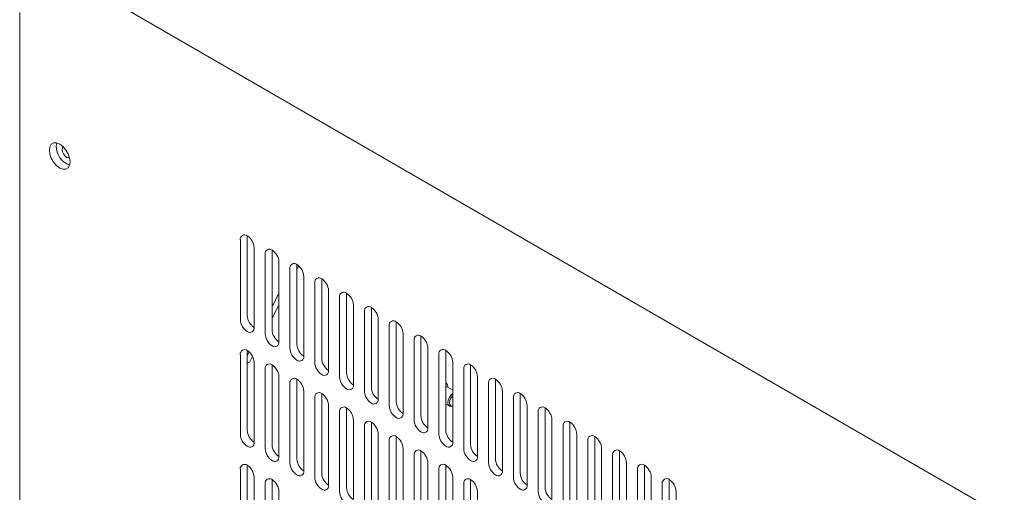
# Model space of a CAD drawing. Units: millimetres. Extents: x -447 to 415, y 5 to 325.
# Drawn here: x 267 to 283, y 96 to 104 of the extents above; entities that cross this region are included whole.
import ezdxf

# ---------------------------------------------------------------- set-up
doc = ezdxf.new("R2010")
doc.units = ezdxf.units.MM

msp = doc.modelspace()

# ---------------------------------------------------------------- linework, layer by layer
at = {"color": 7, "linetype": 'Continuous', "lineweight": 18}
for p, q in [((268.1926, 104.132), (292.5947, 90.045)), ((266.6417, 103.9143), (266.6417, 89.1746)), ((267.2664, 101.6337), (267.274, 101.6886)), ((270.413, 100.035), (270.413, 98.6741)), ((270.5308, 98.7421), (270.5308, 100.103)), ((270.6487, 98.538), (270.6487, 99.8989)), ((270.9551, 98.4972), (270.9551, 99.8581)), ((270.8372, 99.7901), (270.8372, 98.4292)), ((271.0729, 98.2931), (271.0729, 99.654)), ((271.2615, 99.5451), (271.2615, 98.1842)), ((271.3794, 98.2523), (271.3794, 99.6132)), ((271.4113, 99.5897), (271.3794, 99.5269)), ((271.4972, 98.0482), (271.4972, 99.4091)), ((271.6858, 99.3002), (271.6858, 97.9393)), ((271.8036, 98.0073), (271.8036, 99.3683)), ((271.9215, 97.8032), (271.9215, 99.1641)), ((271.0729, 99.121), (270.9551, 98.8895)), ((272.11, 99.0553), (272.11, 97.6944)), ((272.2279, 97.7624), (272.2279, 99.1233)), ((271.0729, 98.9248), (270.9551, 98.6932)), ((272.3457, 97.5583), (272.3457, 98.9192)), ((272.5343, 98.8104), (272.5343, 97.4495)), ((272.6522, 97.5175), (272.6522, 98.8784)), ((272.77, 97.3134), (272.77, 98.6743)), ((273.0764, 97.2726), (273.0764, 98.6335)), ((272.9586, 98.5654), (272.9586, 97.2045)), ((273.1943, 97.0685), (273.1943, 98.4294)), ((273.3828, 98.3205), (273.3828, 96.9596)), ((273.5007, 97.0277), (273.5007, 98.3886)), ((270.5308, 96.7824), (270.5308, 98.1433)), ((270.5632, 98.1194), (270.5308, 98.0558)), ((273.6185, 96.8236), (273.6185, 98.1845)), ((273.9249, 96.7827), (273.9249, 98.1436)), ((270.413, 98.0753), (270.413, 96.7144)), ((270.578, 97.9522), (270.5308, 97.925)), ((270.6226, 98.0398), (270.578, 97.9522)), ((273.8071, 98.0756), (273.8071, 96.7147)), ((270.6487, 96.5783), (270.6487, 97.9392)), ((270.8372, 97.8304), (270.8372, 96.4695)), ((270.9551, 96.5375), (270.9551, 97.8984)), ((274.0428, 96.5786), (274.0428, 97.9395)), ((274.2314, 97.8307), (274.2314, 96.4698)), ((274.3492, 96.5378), (274.3492, 97.8987)), ((271.0729, 96.3334), (271.0729, 97.6943)), ((271.3794, 96.2926), (271.3794, 97.6535)), ((274.4671, 96.3337), (274.4671, 97.6946)), ((274.7735, 96.2929), (274.7735, 97.6538)), ((271.2615, 97.5854), (271.2615, 96.2245)), ((271.4972, 96.0885), (271.4972, 97.4494)), ((274.0428, 97.4662), (273.9249, 97.5342)), ((274.6556, 97.5858), (274.6556, 96.2249)), ((274.8913, 96.0888), (274.8913, 97.4497)), ((271.6858, 97.3405), (271.6858, 95.9796)), ((271.8036, 96.0477), (271.8036, 97.4086)), ((275.0799, 97.3408), (275.0799, 95.9799)), ((275.1977, 96.048), (275.1977, 97.4089)), ((271.9215, 95.8435), (271.9215, 97.2045)), ((272.2279, 95.8027), (272.2279, 97.1636)), ((273.9249, 97.2263), (273.9856, 97.1913)), ((275.3156, 95.8439), (275.3156, 97.2048)), ((275.622, 95.803), (275.622, 97.1639)), ((272.11, 97.0956), (272.11, 95.7347)), ((272.3457, 95.5986), (272.3457, 96.9595)), ((275.5042, 97.0959), (275.5042, 95.735)), ((275.7399, 95.5989), (275.7399, 96.9598)), ((272.5343, 96.8507), (272.5343, 95.4898)), ((272.6522, 95.5578), (272.6522, 96.9187)), ((275.9284, 96.851), (275.9284, 95.4901)), ((276.0463, 95.5581), (276.0463, 96.919)), ((272.77, 95.3537), (272.77, 96.7146)), ((272.9586, 96.6058), (272.9586, 95.2448)), ((273.0764, 95.3129), (273.0764, 96.6738)), ((276.1641, 95.354), (276.1641, 96.7149)), ((276.3527, 96.6061), (276.3527, 95.2452)), ((276.4705, 95.3132), (276.4705, 96.6741)), ((273.1943, 95.1088), (273.1943, 96.4697)), ((276.5884, 95.1091), (276.5884, 96.47)), ((273.3828, 96.3608), (273.3828, 94.9999)), ((273.5007, 95.068), (273.5007, 96.4289)), ((276.7769, 96.3611), (276.7769, 95.0002)), ((276.8948, 95.0683), (276.8948, 96.4292)), ((270.413, 96.1156), (270.413, 94.7547)), ((270.5308, 94.8227), (270.5308, 96.1836)), ((273.6185, 94.8639), (273.6185, 96.2248)), ((273.8071, 96.1159), (273.8071, 94.755)), ((273.9249, 94.823), (273.9249, 96.1839)), ((277.0126, 94.8642), (277.0126, 96.2251)), ((277.2012, 96.1162), (277.2012, 94.7553)), ((277.3191, 94.8234), (277.3191, 96.1843)), ((270.6487, 94.6186), (270.6487, 95.9795)), ((270.9551, 94.5778), (270.9551, 95.9387)), ((274.0428, 94.6189), (274.0428, 95.9798)), ((274.3492, 94.5781), (274.3492, 95.939)), ((277.4369, 94.6193), (277.4369, 95.9802)), ((277.7433, 94.5784), (277.7433, 95.9393)), ((270.8372, 95.8707), (270.8372, 94.5098)), ((274.2314, 95.871), (274.2314, 94.5101)), ((277.6255, 95.8713), (277.6255, 94.5104)), ((271.0729, 94.3737), (271.0729, 95.7346)), ((274.4671, 94.374), (274.4671, 95.7349)), ((277.8612, 94.3743), (277.8612, 95.7352))]:
    msp.add_line(p, q, dxfattribs=at)
at = {"color": 7, "linetype": 'Continuous', "lineweight": 18, "flags": 128}
for points in [[(267.5021, 101.3616), (267.4934, 101.4297), (267.4683, 101.5011), (267.4292, 101.5688), (267.3799, 101.6262), (267.3253, 101.6678), (267.2707, 101.6893), (267.2214, 101.6888), (267.1823, 101.6662), (267.1572, 101.6238), (267.1485, 101.5657), (267.1572, 101.4976), (267.1823, 101.4262), (267.2214, 101.3585), (267.2707, 101.301), (267.3253, 101.2595), (267.3799, 101.238), (267.4292, 101.2385), (267.4683, 101.2611), (267.4934, 101.3035), (267.5021, 101.3616)], [(267.383, 101.6233), (267.3713, 101.6075), (267.3654, 101.5766), (267.3713, 101.5388), (267.3881, 101.4999), (267.4134, 101.4659), (267.4431, 101.4419), (267.4729, 101.4315), (267.4924, 101.4337)], [(274.0428, 97.193), (274.0161, 97.1853), (273.9856, 97.1913), (273.9651, 97.2148), (273.9579, 97.2523), (273.9651, 97.2981), (273.9856, 97.3453), (274.0161, 97.3865), (274.0428, 97.4096)], [(274.0428, 97.3734), (274.0357, 97.3664), (274.0097, 97.3313), (273.9923, 97.2913), (273.9862, 97.2523), (273.9923, 97.2204), (274.0097, 97.2004), (274.0357, 97.1954), (274.0428, 97.1965)]]:
    msp.add_lwpolyline(points, dxfattribs=at)
at = {"color": 7, "linetype": 'Continuous', "lineweight": 18}
for centre, radius, start, end in [((267.6183, 101.6361), 0.3519, 180.3903, 249.39868), ((270.4848, 100.0466), 0.0728, 50.79671, 189.21404), ((270.3928, 99.8873), 0.2561, 2.60548, 57.39452), ((270.9091, 99.8017), 0.0728, 50.79671, 189.21404), ((270.8171, 99.6423), 0.2561, 2.60548, 57.39452), ((271.3334, 99.5568), 0.0728, 50.79671, 189.21404), ((271.2413, 99.3974), 0.2561, 2.60548, 57.39452), ((271.7576, 99.3119), 0.0728, 50.79671, 189.21404), ((271.6656, 99.1525), 0.2561, 2.60548, 57.39452), ((272.1819, 99.0669), 0.0728, 50.79671, 189.21404), ((272.0899, 98.9076), 0.2561, 2.60548, 57.39452), ((272.6061, 98.822), 0.0728, 50.79671, 189.21404), ((272.5141, 98.6627), 0.2561, 2.60548, 57.39452), ((270.6689, 98.6857), 0.2561, 182.60548, 237.39452), ((270.7867, 98.7538), 0.2561, 182.60548, 237.39452), ((273.0304, 98.5771), 0.0728, 50.79671, 189.21404), ((272.9384, 98.4177), 0.2561, 2.60548, 57.39452), ((270.5768, 98.5264), 0.0728, 230.79671, 9.21404), ((271.211, 98.5088), 0.2561, 182.60548, 237.39452), ((271.0931, 98.4408), 0.2561, 182.60548, 237.39452), ((271.0011, 98.2814), 0.0728, 230.79671, 9.21404), ((273.4547, 98.3322), 0.0728, 50.79671, 189.21404), ((273.3627, 98.1728), 0.2561, 2.60548, 57.39452), ((270.4848, 98.0869), 0.0728, 50.79671, 189.21404), ((270.3928, 97.9276), 0.2561, 2.60548, 57.39452), ((271.5174, 98.1959), 0.2561, 182.60548, 237.39452), ((271.6352, 98.2639), 0.2561, 182.60548, 237.39452), ((273.8789, 98.0873), 0.0728, 50.79671, 189.21404), ((273.7869, 97.9279), 0.2561, 2.60548, 57.39452), ((271.4254, 98.0365), 0.0728, 230.79671, 9.21404), ((272.0595, 98.019), 0.2561, 182.60548, 237.39452), ((270.9091, 97.842), 0.0728, 50.79671, 189.21404), ((270.8171, 97.6827), 0.2561, 2.60548, 57.39452), ((271.9416, 97.951), 0.2561, 182.60548, 237.39452), ((271.8496, 97.7916), 0.0728, 230.79671, 9.21404), ((274.3032, 97.8423), 0.0728, 50.79671, 189.21404), ((274.2112, 97.683), 0.2561, 2.60548, 57.39452), ((271.3334, 97.5971), 0.0728, 50.79671, 189.21404), ((271.2413, 97.4377), 0.2561, 2.60548, 57.39452), ((272.3659, 97.706), 0.2561, 182.60548, 237.39452), ((272.4838, 97.7741), 0.2561, 182.60548, 237.39452), ((274.7275, 97.5974), 0.0728, 50.79671, 189.21404), ((274.6355, 97.438), 0.2561, 2.60548, 57.39452), ((272.2739, 97.5467), 0.0728, 230.79671, 9.21404), ((272.7902, 97.4611), 0.2561, 182.60548, 237.39452), ((272.908, 97.5291), 0.2561, 182.60548, 237.39452), ((273.8629, 97.5168), 0.0974, 358.26482, 50.423), ((271.7576, 97.3522), 0.0728, 50.79671, 189.21404), ((271.6656, 97.1928), 0.2561, 2.60548, 57.39452), ((272.6982, 97.3017), 0.0728, 230.79671, 9.21404), ((273.3323, 97.2842), 0.2561, 182.60548, 237.39452), ((275.1517, 97.3525), 0.0728, 50.79671, 189.21404), ((275.0597, 97.1931), 0.2561, 2.60548, 57.39452), ((272.1819, 97.1073), 0.0728, 50.79671, 189.21404), ((272.0899, 96.9479), 0.2561, 2.60548, 57.39452), ((273.2144, 97.2162), 0.2561, 182.60548, 237.39452), ((275.576, 97.1076), 0.0728, 50.79671, 189.21404), ((275.484, 96.9482), 0.2561, 2.60548, 57.39452), ((273.1224, 97.0568), 0.0728, 230.79671, 9.21404), ((273.6387, 96.9713), 0.2561, 182.60548, 237.39452), ((273.7566, 97.0393), 0.2561, 182.60548, 237.39452), ((270.7867, 96.7941), 0.2561, 182.60548, 237.39452), ((272.6061, 96.8623), 0.0728, 50.79671, 189.21404), ((272.5141, 96.703), 0.2561, 2.60548, 57.39452), ((273.5467, 96.8119), 0.0728, 230.79671, 9.21404), ((274.1808, 96.7944), 0.2561, 182.60548, 237.39452), ((276.0003, 96.8626), 0.0728, 50.79671, 189.21404), ((275.9082, 96.7033), 0.2561, 2.60548, 57.39452), ((270.6689, 96.726), 0.2561, 182.60548, 237.39452), ((273.0304, 96.6174), 0.0728, 50.79671, 189.21404), ((272.9384, 96.458), 0.2561, 2.60548, 57.39452), ((274.063, 96.7263), 0.2561, 182.60548, 237.39452), ((276.4245, 96.6177), 0.0728, 50.79671, 189.21404), ((276.3325, 96.4584), 0.2561, 2.60548, 57.39452), ((270.5768, 96.5667), 0.0728, 230.79671, 9.21404), ((271.0931, 96.4811), 0.2561, 182.60548, 237.39452), ((271.211, 96.5491), 0.2561, 182.60548, 237.39452), ((273.4547, 96.3725), 0.0728, 50.79671, 189.21404), ((273.971, 96.567), 0.0728, 230.79671, 9.21404), ((274.4872, 96.4814), 0.2561, 182.60548, 237.39452), ((274.6051, 96.5495), 0.2561, 182.60548, 237.39452), ((276.8488, 96.3728), 0.0728, 50.79671, 189.21404), ((271.0011, 96.3217), 0.0728, 230.79671, 9.21404), ((271.6352, 96.3042), 0.2561, 182.60548, 237.39452), ((273.3627, 96.2131), 0.2561, 2.60548, 57.39452), ((274.3952, 96.3221), 0.0728, 230.79671, 9.21404), ((275.0293, 96.3045), 0.2561, 182.60548, 237.39452), ((276.7568, 96.2134), 0.2561, 2.60548, 57.39452), ((270.4848, 96.1272), 0.0728, 50.79671, 189.21404), ((270.3928, 95.9679), 0.2561, 2.60548, 57.39452), ((271.5174, 96.2362), 0.2561, 182.60548, 237.39452), ((273.8789, 96.1276), 0.0728, 50.79671, 189.21404), ((273.7869, 95.9682), 0.2561, 2.60548, 57.39452), ((274.9115, 96.2365), 0.2561, 182.60548, 237.39452), ((277.2731, 96.1279), 0.0728, 50.79671, 189.21404), ((277.181, 95.9685), 0.2561, 2.60548, 57.39452), ((270.9091, 95.8823), 0.0728, 50.79671, 189.21404), ((270.8171, 95.723), 0.2561, 2.60548, 57.39452), ((271.4254, 96.0768), 0.0728, 230.79671, 9.21404), ((271.9416, 95.9913), 0.2561, 182.60548, 237.39452), ((272.0595, 96.0593), 0.2561, 182.60548, 237.39452), ((274.3032, 95.8826), 0.0728, 50.79671, 189.21404), ((274.2112, 95.7233), 0.2561, 2.60548, 57.39452), ((274.8195, 96.0771), 0.0728, 230.79671, 9.21404), ((275.3358, 95.9916), 0.2561, 182.60548, 237.39452), ((275.4536, 96.0596), 0.2561, 182.60548, 237.39452), ((277.6973, 95.883), 0.0728, 50.79671, 189.21404), ((277.6053, 95.7236), 0.2561, 2.60548, 57.39452), ((271.8496, 95.8319), 0.0728, 230.79671, 9.21404), ((272.4838, 95.8144), 0.2561, 182.60548, 237.39452), ((275.2437, 95.8322), 0.0728, 230.79671, 9.21404), ((275.8779, 95.8147), 0.2561, 182.60548, 237.39452), ((272.3659, 95.7463), 0.2561, 182.60548, 237.39452), ((275.76, 95.7467), 0.2561, 182.60548, 237.39452)]:
    msp.add_arc(centre, radius, start, end, dxfattribs=at)

doc.saveas('drawing.dxf')
